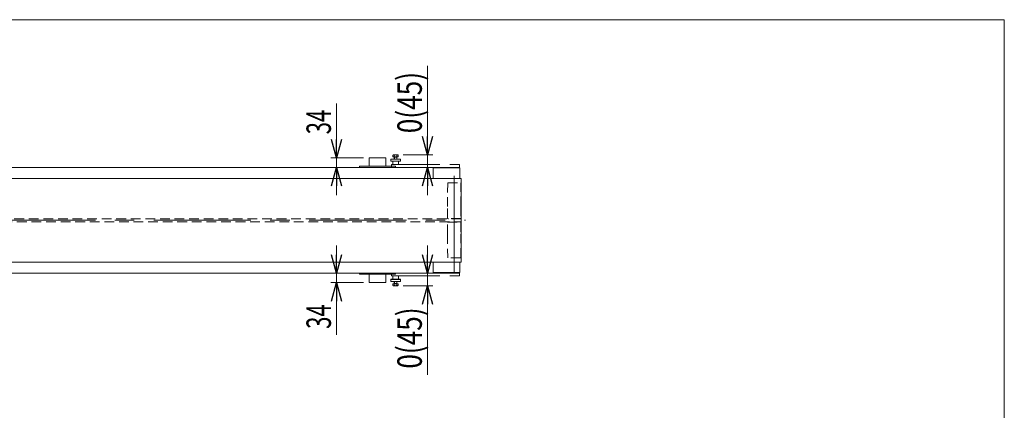
# Model space of a CAD drawing. Units: millimetres. Extents: x -4334 to 4334, y -2974 to 2973.
# Drawn here: x 795 to 4334, y 1569 to 2973 of the extents above; entities that cross this region are included whole.
import ezdxf
from ezdxf.enums import TextEntityAlignment as Align

# ---------------------------------------------------------------- set-up
doc = ezdxf.new("R2010")
doc.units = ezdxf.units.MM
doc.header["$LTSCALE"] = 5.5
for name, pattern in [('CENTERX2', [101.6, 63.5, -12.7, 12.7, -12.7]), ('DASHED2', [9.525, 6.35, -3.175]), ('PHANTOM', [63.5, 31.75, -6.35, 6.35, -6.35, 6.35, -6.35])]:
    doc.linetypes.add(name, pattern=pattern)
for name, color, linetype in [('3', 7, 'Continuous'), ('L-05', 7, 'Continuous'), ('L-09', 7, 'Continuous'), ('ZUWAKU', 7, 'Continuous')]:
    doc.layers.add(name, color=color, linetype=linetype)
doc.styles.add('dcStyle0', font='ＭＳ Ｐゴシック', dxfattribs={"width": 0.7})

# ---------------------------------------------------------------- blocks, each defined once
blk = doc.blocks.new('_Open30')
at = {"color": 0, "linetype": 'ByBlock', "lineweight": -2}
for p, q in [((-1, 0.267949), (0, 0)), ((0, 0), (-1, -0.267949)), ((0, 0), (-1, 0))]:
    blk.add_line(p, q, dxfattribs=at)
blk = doc.blocks.new('DC_GROUP_W_FB3C_S_020A_7_1')
at = {"layer": 'ZUWAKU', "color": 7, "linetype": 'Continuous', "lineweight": 13}
for p, q in [((4334, 2972.8), (-4334, 2972.8)), ((4334, -2923.2), (4334, 2972.8))]:
    blk.add_line(p, q, dxfattribs=at)
blk = doc.blocks.new('DC_IMAGEDIMGROUP_1')
at = {"color": 2, "linetype": 'Continuous', "lineweight": 13}
for p, q in [((2260.4, 2807), (2260.4, 2487)), ((2173.4, 2487), (2280.4, 2487)), ((2260.4, 2442), (2260.4, 2487)), ((2260.4, 2342), (2260.4, 2442))]:
    blk.add_line(p, q, dxfattribs=at)
at = {"color": 2, "xscale": 66.0000617675363, "yscale": 65.99976610092016}
for p, rotation in [((2260.4, 2487), 270), ((2260.4, 2442), 90)]:
    blk.add_blockref('_Open30', p, dxfattribs=dict(at, rotation=rotation))
at = {"color": 4, "style": 'dcStyle0', "width": 0.814823}
blk.add_text('0(45)', height=88, rotation=90, dxfattribs=at).set_placement((2240.4, 2565), (2240.4, 2785), align=Align.FIT)
blk = doc.blocks.new('DC_IMAGEDIMGROUP_2')
at = {"color": 2, "linetype": 'Continuous', "lineweight": 13}
for p, q in [((2260.4, 2162), (2260.4, 2062)), ((2260.4, 2017), (2260.4, 2062)), ((2173.4, 2017), (2280.4, 2017)), ((2260.4, 1697.1), (2260.4, 2017))]:
    blk.add_line(p, q, dxfattribs=at)
at = {"color": 2, "xscale": 66.0000617675363, "yscale": 65.99976610092016}
for p, rotation in [((2260.4, 2062), 270), ((2260.4, 2017), 90)]:
    blk.add_blockref('_Open30', p, dxfattribs=dict(at, rotation=rotation))
at = {"color": 4, "style": 'dcStyle0', "width": 0.814823}
blk.add_text('0(45)', height=88, rotation=90, dxfattribs=at).set_placement((2240.4, 1719.1), (2240.4, 1939.1), align=Align.FIT)
blk = doc.blocks.new('DC_GROUP_W_FB3C_S_020A_7_5')
at = {"layer": 'L-09', "color": 140, "linetype": 'PHANTOM', "lineweight": 13}
for p, q in [((2131, 2452), (2375.7, 2452)), ((2131, 2442), (2131, 2452)), ((2281, 2442), (2375.7, 2442)), ((2375.7, 2442), (2375.7, 2452))]:
    blk.add_line(p, q, dxfattribs=at)
blk = doc.blocks.new('DC_GROUP_W_FB3C_S_020A_7_6')
at = {"layer": 'L-09', "color": 140, "linetype": 'PHANTOM', "lineweight": 13}
for p, q in [((2131, 2062), (2131, 2052)), ((2281, 2062), (2375.7, 2062)), ((2375.7, 2062), (2375.7, 2052)), ((2131, 2052), (2375.7, 2052))]:
    blk.add_line(p, q, dxfattribs=at)

msp = doc.modelspace()

# ---------------------------------------------------------------- linework, layer by layer
at = {"color": 2, "linetype": 'Continuous', "lineweight": 13}
for p, q in [((1933.66764415, 2671.19591264), (1933.66764415, 2476.04769746)), ((2030.99627042, 2476.04769746), (1913.66764415, 2476.04769746)), ((1933.66764415, 2476.04769746), (1933.66764415, 2442.04769746)), ((1933.66764415, 2342.04769746), (1933.66764415, 2442.04769746)), ((1933.66764415, 2162.04769746), (1933.66764415, 2062.04769746)), ((1933.66764415, 2062.04769746), (1933.66764415, 2028.04769746)), ((2030.99627042, 2028.04769746), (1913.66764415, 2028.04769746)), ((1933.66764415, 1840.09209746), (1933.66764415, 2028.04769746))]:
    msp.add_line(p, q, dxfattribs=at)
at = {"color": 7, "linetype": 'Continuous', "lineweight": 13}
for p, q in [((2280.99627042, 2442.04769746), (-2519.00372958, 2442.04769746)), ((2015.99627042, 2446.04769746), (2015.99627042, 2442.04769746)), ((2145.99627042, 2446.04769746), (2015.99627042, 2446.04769746)), ((2050.99627042, 2476.04769746), (2050.99627042, 2446.04769746)), ((2050.99627042, 2476.04769746), (2110.99627042, 2476.04769746)), ((2110.99627042, 2476.04769746), (2110.99627042, 2446.04769746)), ((2145.99627042, 2442.04769746), (2145.99627042, 2446.04769746)), ((2280.99627042, 2402.04769746), (2280.99627042, 2442.04769746)), ((2377.19627042, 2440.04769746), (2280.99627042, 2440.04769746)), ((2377.19627042, 2402.04769746), (2377.19627042, 2440.04769746)), ((2381.99627042, 2402.04769746), (-2620.00372958, 2402.04769746)), ((2381.99627042, 2102.04769746), (2381.99627042, 2402.04769746)), ((-2620.00372958, 2102.04769746), (2381.99627042, 2102.04769746)), ((2280.99627042, 2062.04769746), (2280.99627042, 2102.04769746)), ((2377.19627042, 2064.04769746), (2377.19627042, 2102.04769746)), ((-2231.50372958, 2062.04769746), (2280.99627042, 2062.04769746)), ((2015.99627042, 2062.04769746), (2015.99627042, 2058.04769746)), ((2015.99627042, 2058.04769746), (2145.99627042, 2058.04769746)), ((2050.99627042, 2058.04769746), (2050.99627042, 2028.04769746)), ((2110.99627042, 2058.04769746), (2110.99627042, 2028.04769746)), ((2145.99627042, 2058.04769746), (2145.99627042, 2062.04769746)), ((2280.99627042, 2064.04769746), (2377.19627042, 2064.04769746)), ((2110.99627042, 2028.04769746), (2050.99627042, 2028.04769746))]:
    msp.add_line(p, q, dxfattribs=at)
at = {"color": 3, "linetype": 'CENTERX2', "lineweight": 13}
for p, q in [((2356.69627042, 2061.99980661), (2356.69627042, 2442.09558831)), ((-2634.99283165, 2252.04769746), (2396.98537248, 2252.04769746))]:
    msp.add_line(p, q, dxfattribs=at)
at = {"color": 4, "linetype": 'DASHED2', "lineweight": 13}
for p, q in [((2333.44627042, 2387.04769746), (2332.39627042, 2302.04769746)), ((2333.44627042, 2387.04769746), (2379.94627042, 2387.04769746)), ((2380.99627042, 2302.04769746), (2379.94627042, 2387.04769746)), ((2332.39627042, 2259.04769746), (2332.39627042, 2302.04769746)), ((2380.99627042, 2302.04769746), (2380.99627042, 2259.04769746)), ((2381.99627042, 2257.04769746), (-2620.00372958, 2257.04769746)), ((-2620.00372958, 2247.04769746), (2381.99627042, 2247.04769746)), ((2332.39627042, 2259.04769746), (2335.45396583, 2257.93478734)), ((2380.99627042, 2259.04769746), (2332.39627042, 2259.04769746)), ((2335.45396583, 2246.16060758), (2332.39627042, 2245.04769746)), ((2332.39627042, 2202.04769746), (2332.39627042, 2245.04769746)), ((2332.39627042, 2245.04769746), (2380.99627042, 2245.04769746)), ((2377.938575, 2257.93478734), (2380.99627042, 2259.04769746)), ((2380.99627042, 2245.04769746), (2377.938575, 2246.16060758)), ((2380.99627042, 2245.04769746), (2380.99627042, 2202.04769746)), ((2332.39627042, 2202.04769746), (2333.44627042, 2117.04769746)), ((2379.94627042, 2117.04769746), (2380.99627042, 2202.04769746)), ((2379.94627042, 2117.04769746), (2333.44627042, 2117.04769746))]:
    msp.add_line(p, q, dxfattribs=at)
for centre, start, end in [((2335.21113153, 2257.26760558), 353.5436853654, 69.9999999992), ((2335.21113153, 2246.82778934), 290.0000000007, 6.4563146344), ((2378.1814093, 2257.26760558), 109.9999999999, 186.4563146347), ((2378.1814093, 2246.82778934), 173.5436853654, 250.0000000001)]:
    msp.add_arc(centre, 0.71, start, end, dxfattribs=at)
at = {"layer": '3', "color": 140, "linetype": 'PHANTOM', "lineweight": 13}
for p, q in [((2136.18131584, 2486.28850808), (2136.18131584, 2480.04769746)), ((2136.18131584, 2480.04769746), (2155.81122499, 2480.04769746)), ((2153.35748635, 2487.04769746), (2138.63505448, 2487.04769746)), ((2140.99627042, 2480.04769746), (2140.99627042, 2472.04769746)), ((2140.99627042, 2480.04769746), (2141.80827042, 2478.6412722)), ((2140.99627042, 2478.6412722), (2150.99627042, 2478.6412722)), ((2141.08879313, 2486.28850808), (2141.08879313, 2480.04769746)), ((2141.80827042, 2478.6412722), (2141.80827042, 2472.04769746)), ((2150.18427042, 2478.6412722), (2150.99627042, 2480.04769746)), ((2150.18427042, 2472.04769746), (2150.18427042, 2478.6412722)), ((2150.9037477, 2486.28850808), (2150.9037477, 2480.04769746)), ((2150.99627042, 2472.04769746), (2150.99627042, 2480.04769746)), ((2155.81122499, 2480.04769746), (2155.81122499, 2486.28850808)), ((2128.49627042, 2471.54769746), (2128.99627042, 2472.04769746)), ((2163.49627042, 2471.54769746), (2128.49627042, 2471.54769746)), ((2128.49627042, 2471.54769746), (2128.49627042, 2464.54769746)), ((2128.49627042, 2464.54769746), (2163.49627042, 2464.54769746)), ((2128.99627042, 2464.04769746), (2128.49627042, 2464.54769746)), ((2162.99627042, 2472.04769746), (2128.99627042, 2472.04769746)), ((2128.99627042, 2464.04769746), (2162.99627042, 2464.04769746)), ((2135.99627042, 2464.04769746), (2135.99627042, 2452.04769746)), ((2155.99627042, 2464.04769746), (2155.99627042, 2452.04769746)), ((2162.99627042, 2472.04769746), (2163.49627042, 2471.54769746)), ((2162.99627042, 2464.04769746), (2163.49627042, 2464.54769746)), ((2163.49627042, 2464.54769746), (2163.49627042, 2471.54769746)), ((2128.99627042, 2040.04769746), (2128.49627042, 2039.54769746)), ((2128.49627042, 2039.54769746), (2163.49627042, 2039.54769746)), ((2128.49627042, 2032.54769746), (2128.49627042, 2039.54769746)), ((2163.49627042, 2032.54769746), (2128.49627042, 2032.54769746)), ((2128.49627042, 2032.54769746), (2128.99627042, 2032.04769746)), ((2128.99627042, 2040.04769746), (2162.99627042, 2040.04769746)), ((2162.99627042, 2032.04769746), (2128.99627042, 2032.04769746)), ((2135.99627042, 2040.04769746), (2135.99627042, 2052.04769746)), ((2136.18131584, 2017.80688684), (2136.18131584, 2024.04769746)), ((2136.18131584, 2024.04769746), (2155.81122499, 2024.04769746)), ((2140.99627042, 2024.04769746), (2140.99627042, 2032.04769746)), ((2140.99627042, 2024.04769746), (2141.80827042, 2025.45412271)), ((2140.99627042, 2025.45412271), (2150.99627042, 2025.45412271)), ((2141.08879313, 2017.80688684), (2141.08879313, 2024.04769746)), ((2141.80827042, 2025.45412271), (2141.80827042, 2032.04769746)), ((2150.18427042, 2032.04769746), (2150.18427042, 2025.45412271)), ((2150.18427042, 2025.45412271), (2150.99627042, 2024.04769746)), ((2150.9037477, 2017.80688684), (2150.9037477, 2024.04769746)), ((2150.99627042, 2032.04769746), (2150.99627042, 2024.04769746)), ((2155.81122499, 2024.04769746), (2155.81122499, 2017.80688684)), ((2155.99627042, 2040.04769746), (2155.99627042, 2052.04769746)), ((2162.99627042, 2040.04769746), (2163.49627042, 2039.54769746)), ((2162.99627042, 2032.04769746), (2163.49627042, 2032.54769746)), ((2163.49627042, 2039.54769746), (2163.49627042, 2032.54769746)), ((2153.35748635, 2017.04769746), (2138.63505448, 2017.04769746))]:
    msp.add_line(p, q, dxfattribs=at)
for centre, radius, start, end in [((2138.63505448, 2482.70279879), 4.34489867, 55.615752532, 124.384247468), ((2145.99627042, 2470.80688684), 16.24081062, 72.412046226, 107.587953774), ((2153.35748635, 2482.70279879), 4.34489867, 55.615752532, 124.384247468), ((2138.63505448, 2021.39259613), 4.34489867, 235.615752532, 304.384247468), ((2145.99627042, 2033.28850808), 16.24081062, 252.412046226, 287.587953774), ((2153.35748635, 2021.39259613), 4.34489867, 235.615752532, 304.384247468)]:
    msp.add_arc(centre, radius, start, end, dxfattribs=at)
at = {"layer": 'L-05', "color": 7, "linetype": 'Continuous', "lineweight": 13}
for centre, start, end in [((2348.69627042, 2435.04769746), 55.0519862801, 124.9480137199), ((2348.69627042, 2069.04769746), 235.0519862801, 304.9480137199)]:
    msp.add_arc(centre, 6.1, start, end, dxfattribs=at)

# ---------------------------------------------------------------- block references
at = {"linetype": 'Continuous'}
for name in ['DC_IMAGEDIMGROUP_1', 'DC_IMAGEDIMGROUP_2']:
    msp.add_blockref(name, (0, 0), dxfattribs=at)
at = {"color": 2, "xscale": 66.0000617675363, "yscale": 65.99976610092016}
for p, rotation in [((1933.66764415, 2476.04769746), 270), ((1933.66764415, 2442.04769746), 90), ((1933.66764415, 2062.04769746), 270), ((1933.66764415, 2028.04769746), 90)]:
    msp.add_blockref('_Open30', p, dxfattribs=dict(at, rotation=rotation))
at = {"layer": 'L-09', "linetype": 'Continuous'}
for name in ['DC_GROUP_W_FB3C_S_020A_7_5', 'DC_GROUP_W_FB3C_S_020A_7_6']:
    msp.add_blockref(name, (0, 0), dxfattribs=at)
at = {"layer": 'ZUWAKU', "linetype": 'Continuous'}
msp.add_blockref('DC_GROUP_W_FB3C_S_020A_7_1', (0, 0), dxfattribs=at)

# ---------------------------------------------------------------- texts
at = {"color": 2, "style": 'dcStyle0', "width": 0.6875}
for p, p2 in [((1913.66764415, 2561.19591264), (1913.66764415, 2649.19591264)), ((1913.66764415, 1862.09209746), (1913.66764415, 1950.09209746))]:
    msp.add_text('34', height=88, rotation=90, dxfattribs=at).set_placement(p, p2, align=Align.FIT)

doc.saveas('drawing.dxf')
